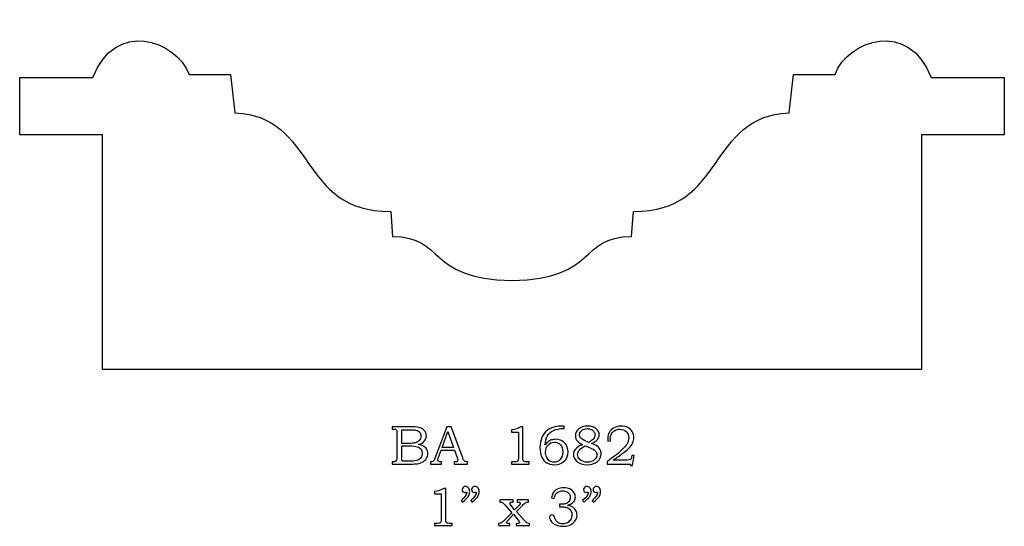
# Model space of a CAD drawing. Extents: x -1.27 to 1.73, y -2.05 to 2.18.
# Drawn here: x -1.27 to 1.73, y -2.05 to -0.5 of the extents above; entities that cross this region are included whole.
import ezdxf

# ---------------------------------------------------------------- set-up
doc = ezdxf.new("R2010")
doc.units = 0
doc.header["$MEASUREMENT"] = 0
doc.layers.add('LAYER_1', color=7, linetype='CONTINUOUS')

msp = doc.modelspace()

# ---------------------------------------------------------------- linework, layer by layer
at = {"layer": 'LAYER_1', "color": 250}
for points, knots in [([(1.4807, -1.5686), (1.4807, -1.5686), (1.4807, -0.8545), (1.4807, -0.8545), (1.4807, -0.8545), (1.4807, -0.8545), (1.7333, -0.8545), (1.7333, -0.8545), (1.7333, -0.8545), (1.7333, -0.8545), (1.7333, -0.68), (1.7333, -0.68), (1.7333, -0.68), (1.7333, -0.68), (1.51, -0.68), (1.51, -0.68), (1.51, -0.68), (1.4453, -0.504), (1.2559, -0.5643), (1.2175, -0.6705), (1.2175, -0.6705), (1.2175, -0.6705), (1.0911, -0.6705), (1.0911, -0.6705), (1.0911, -0.6705), (1.0911, -0.6705), (1.0773, -0.7879), (1.0773, -0.7879), (1.0773, -0.7879), (0.8293, -0.7958), (0.8858, -1.0896), (0.603, -1.0876), (0.603, -1.0876), (0.603, -1.0876), (0.5975, -1.1637), (0.5975, -1.1637), (0.5975, -1.1637), (0.4348, -1.165), (0.4978, -1.2911), (0.2333, -1.2979), (0.2333, -1.2979), (-0.0312, -1.2911), (0.0318, -1.165), (-0.1309, -1.1637), (-0.1309, -1.1637), (-0.1309, -1.1637), (-0.1363, -1.0876), (-0.1363, -1.0876), (-0.1363, -1.0876), (-0.4191, -1.0896), (-0.3627, -0.7958), (-0.6107, -0.7879), (-0.6107, -0.7879), (-0.6107, -0.7879), (-0.6245, -0.6705), (-0.6245, -0.6705), (-0.6245, -0.6705), (-0.6245, -0.6705), (-0.7508, -0.6705), (-0.7508, -0.6705), (-0.7508, -0.6705), (-0.7893, -0.5643), (-0.9787, -0.504), (-1.0434, -0.68), (-1.0434, -0.68), (-1.0434, -0.68), (-1.2667, -0.68), (-1.2667, -0.68), (-1.2667, -0.68), (-1.2667, -0.68), (-1.2667, -0.8545), (-1.2667, -0.8545), (-1.2667, -0.8545), (-1.2667, -0.8545), (-1.014, -0.8545), (-1.014, -0.8545), (-1.014, -0.8545), (-1.014, -0.8545), (-1.014, -1.5686), (-1.014, -1.5686), (-1.014, -1.5686), (-1.014, -1.5686), (1.4807, -1.5686), (1.4807, -1.5686)], [0, 0, 0, 0, 0.047619, 0.047619, 0.047619, 0.047619, 0.095238, 0.095238, 0.095238, 0.095238, 0.142857, 0.142857, 0.142857, 0.142857, 0.190476, 0.190476, 0.190476, 0.190476, 0.238095, 0.238095, 0.238095, 0.238095, 0.285714, 0.285714, 0.285714, 0.285714, 0.333333, 0.333333, 0.333333, 0.333333, 0.380952, 0.380952, 0.380952, 0.380952, 0.428571, 0.428571, 0.428571, 0.428571, 0.47619, 0.47619, 0.47619, 0.47619, 0.52381, 0.52381, 0.52381, 0.52381, 0.571429, 0.571429, 0.571429, 0.571429, 0.619048, 0.619048, 0.619048, 0.619048, 0.666667, 0.666667, 0.666667, 0.666667, 0.714286, 0.714286, 0.714286, 0.714286, 0.761905, 0.761905, 0.761905, 0.761905, 0.809524, 0.809524, 0.809524, 0.809524, 0.857143, 0.857143, 0.857143, 0.857143, 0.904762, 0.904762, 0.904762, 0.904762, 0.952381, 0.952381, 0.952381, 0.952381, 1, 1, 1, 1]), ([(-0.1321, -1.743), (-0.1321, -1.743), (-0.0782, -1.743), (-0.0782, -1.743), (-0.0782, -1.743), (-0.065, -1.743), (-0.056, -1.7436), (-0.0511, -1.7448), (-0.0511, -1.7448), (-0.0439, -1.7465), (-0.0382, -1.7497), (-0.0339, -1.7542), (-0.0339, -1.7542), (-0.0297, -1.7588), (-0.0276, -1.7643), (-0.0276, -1.7707), (-0.0276, -1.7707), (-0.0276, -1.7753), (-0.0287, -1.7794), (-0.031, -1.7831), (-0.031, -1.7831), (-0.0332, -1.7867), (-0.0364, -1.7899), (-0.0407, -1.7925), (-0.0407, -1.7925), (-0.0434, -1.7942), (-0.0471, -1.7956), (-0.0517, -1.7968), (-0.0517, -1.7968), (-0.0458, -1.7979), (-0.0413, -1.7992), (-0.0382, -1.8007), (-0.0382, -1.8007), (-0.0336, -1.803), (-0.0299, -1.8062), (-0.0272, -1.8105), (-0.0272, -1.8105), (-0.0244, -1.8147), (-0.0231, -1.8195), (-0.0231, -1.8248), (-0.0231, -1.8248), (-0.0231, -1.8299), (-0.0244, -1.8347), (-0.0271, -1.8391), (-0.0271, -1.8391), (-0.0297, -1.8435), (-0.0335, -1.8471), (-0.0383, -1.8499), (-0.0383, -1.8499), (-0.0432, -1.8527), (-0.0489, -1.8545), (-0.0553, -1.8554), (-0.0553, -1.8554), (-0.0618, -1.8561), (-0.0684, -1.8565), (-0.0752, -1.8565), (-0.0752, -1.8565), (-0.0752, -1.8565), (-0.1321, -1.8565), (-0.1321, -1.8565), (-0.1321, -1.8565), (-0.1321, -1.8565), (-0.1321, -1.8497), (-0.1321, -1.8497), (-0.1321, -1.8497), (-0.1321, -1.8497), (-0.1283, -1.8497), (-0.1283, -1.8497), (-0.1283, -1.8497), (-0.1246, -1.8497), (-0.1221, -1.8491), (-0.1207, -1.848), (-0.1207, -1.848), (-0.1188, -1.8464), (-0.1178, -1.8438), (-0.1178, -1.8402), (-0.1178, -1.8402), (-0.1178, -1.8402), (-0.1178, -1.7613), (-0.1178, -1.7613), (-0.1178, -1.7613), (-0.1178, -1.7576), (-0.1181, -1.7551), (-0.1187, -1.7537), (-0.1187, -1.7537), (-0.1193, -1.7524), (-0.1202, -1.7514), (-0.1214, -1.7508), (-0.1214, -1.7508), (-0.1226, -1.7502), (-0.1249, -1.7499), (-0.1283, -1.7499), (-0.1283, -1.7499), (-0.1283, -1.7499), (-0.1321, -1.7499), (-0.1321, -1.7499), (-0.1321, -1.7499), (-0.1321, -1.7499), (-0.1321, -1.743), (-0.1321, -1.743)], [0, 0, 0, 0, 0.04, 0.04, 0.04, 0.04, 0.08, 0.08, 0.08, 0.08, 0.12, 0.12, 0.12, 0.12, 0.16, 0.16, 0.16, 0.16, 0.2, 0.2, 0.2, 0.2, 0.24, 0.24, 0.24, 0.24, 0.28, 0.28, 0.28, 0.28, 0.32, 0.32, 0.32, 0.32, 0.36, 0.36, 0.36, 0.36, 0.4, 0.4, 0.4, 0.4, 0.44, 0.44, 0.44, 0.44, 0.48, 0.48, 0.48, 0.48, 0.52, 0.52, 0.52, 0.52, 0.56, 0.56, 0.56, 0.56, 0.6, 0.6, 0.6, 0.6, 0.64, 0.64, 0.64, 0.64, 0.68, 0.68, 0.68, 0.68, 0.72, 0.72, 0.72, 0.72, 0.76, 0.76, 0.76, 0.76, 0.8, 0.8, 0.8, 0.8, 0.84, 0.84, 0.84, 0.84, 0.88, 0.88, 0.88, 0.88, 0.92, 0.92, 0.92, 0.92, 0.96, 0.96, 0.96, 0.96, 1, 1, 1, 1]), ([(-0.1026, -1.752), (-0.1026, -1.752), (-0.1026, -1.7936), (-0.1026, -1.7936), (-0.1026, -1.7936), (-0.1026, -1.7936), (-0.0818, -1.7936), (-0.0818, -1.7936), (-0.0818, -1.7936), (-0.0721, -1.7936), (-0.0655, -1.7932), (-0.0619, -1.7922), (-0.0619, -1.7922), (-0.0563, -1.7908), (-0.0521, -1.7883), (-0.0491, -1.7847), (-0.0491, -1.7847), (-0.0461, -1.7812), (-0.0446, -1.7767), (-0.0446, -1.7712), (-0.0446, -1.7712), (-0.0446, -1.7665), (-0.046, -1.7626), (-0.0487, -1.7595), (-0.0487, -1.7595), (-0.0514, -1.7564), (-0.055, -1.7542), (-0.0595, -1.7531), (-0.0595, -1.7531), (-0.0624, -1.7524), (-0.0685, -1.752), (-0.0777, -1.752), (-0.0777, -1.752), (-0.0777, -1.752), (-0.1026, -1.752), (-0.1026, -1.752)], [0, 0, 0, 0, 0.111111, 0.111111, 0.111111, 0.111111, 0.222222, 0.222222, 0.222222, 0.222222, 0.333333, 0.333333, 0.333333, 0.333333, 0.444444, 0.444444, 0.444444, 0.444444, 0.555556, 0.555556, 0.555556, 0.555556, 0.666667, 0.666667, 0.666667, 0.666667, 0.777778, 0.777778, 0.777778, 0.777778, 0.888889, 0.888889, 0.888889, 0.888889, 1, 1, 1, 1]), ([(0.0345, -1.743), (0.0345, -1.743), (0.0479, -1.743), (0.0479, -1.743), (0.0479, -1.743), (0.0479, -1.743), (0.0832, -1.8379), (0.0832, -1.8379), (0.0832, -1.8379), (0.0849, -1.8427), (0.0867, -1.8458), (0.0884, -1.8474), (0.0884, -1.8474), (0.0902, -1.8489), (0.0926, -1.8497), (0.0956, -1.8497), (0.0956, -1.8497), (0.0956, -1.8497), (0.0973, -1.8497), (0.0973, -1.8497), (0.0973, -1.8497), (0.0973, -1.8497), (0.0973, -1.8565), (0.0973, -1.8565), (0.0973, -1.8565), (0.0973, -1.8565), (0.0569, -1.8565), (0.0569, -1.8565), (0.0569, -1.8565), (0.0569, -1.8565), (0.0569, -1.8497), (0.0569, -1.8497), (0.0569, -1.8497), (0.0582, -1.8496), (0.0595, -1.8495), (0.0607, -1.8495), (0.0607, -1.8495), (0.0633, -1.8495), (0.065, -1.8492), (0.0659, -1.8487), (0.0659, -1.8487), (0.0674, -1.8477), (0.0682, -1.8464), (0.0682, -1.8448), (0.0682, -1.8448), (0.0682, -1.8437), (0.0674, -1.8409), (0.0659, -1.8364), (0.0659, -1.8364), (0.0659, -1.8364), (0.0584, -1.8144), (0.0584, -1.8144), (0.0584, -1.8144), (0.0584, -1.8144), (0.0173, -1.8144), (0.0173, -1.8144), (0.0173, -1.8144), (0.0173, -1.8144), (0.0085, -1.839), (0.0085, -1.839), (0.0085, -1.839), (0.0076, -1.8416), (0.0071, -1.8433), (0.0071, -1.8443), (0.0071, -1.8443), (0.0071, -1.8454), (0.0074, -1.8464), (0.0079, -1.8472), (0.0079, -1.8472), (0.0085, -1.848), (0.0093, -1.8486), (0.0103, -1.849), (0.0103, -1.849), (0.0113, -1.8494), (0.0128, -1.8496), (0.015, -1.8496), (0.015, -1.8496), (0.0164, -1.8496), (0.0176, -1.8496), (0.0186, -1.8497), (0.0186, -1.8497), (0.0186, -1.8497), (0.0186, -1.8565), (0.0186, -1.8565), (0.0186, -1.8565), (0.0186, -1.8565), (-0.0154, -1.8565), (-0.0154, -1.8565), (-0.0154, -1.8565), (-0.0154, -1.8565), (-0.0154, -1.8497), (-0.0154, -1.8497), (-0.0154, -1.8497), (-0.0122, -1.8497), (-0.0099, -1.8494), (-0.0086, -1.8487), (-0.0086, -1.8487), (-0.0072, -1.8481), (-0.006, -1.8471), (-0.0049, -1.8457), (-0.0049, -1.8457), (-0.0039, -1.8444), (-0.0026, -1.8414), (-0.0009, -1.837), (-0.0009, -1.837), (-0.0009, -1.837), (0.0345, -1.743), (0.0345, -1.743)], [0, 0, 0, 0, 0.037037, 0.037037, 0.037037, 0.037037, 0.074074, 0.074074, 0.074074, 0.074074, 0.111111, 0.111111, 0.111111, 0.111111, 0.148148, 0.148148, 0.148148, 0.148148, 0.185185, 0.185185, 0.185185, 0.185185, 0.222222, 0.222222, 0.222222, 0.222222, 0.259259, 0.259259, 0.259259, 0.259259, 0.296296, 0.296296, 0.296296, 0.296296, 0.333333, 0.333333, 0.333333, 0.333333, 0.37037, 0.37037, 0.37037, 0.37037, 0.407407, 0.407407, 0.407407, 0.407407, 0.444444, 0.444444, 0.444444, 0.444444, 0.481481, 0.481481, 0.481481, 0.481481, 0.518519, 0.518519, 0.518519, 0.518519, 0.555556, 0.555556, 0.555556, 0.555556, 0.592593, 0.592593, 0.592593, 0.592593, 0.62963, 0.62963, 0.62963, 0.62963, 0.666667, 0.666667, 0.666667, 0.666667, 0.703704, 0.703704, 0.703704, 0.703704, 0.740741, 0.740741, 0.740741, 0.740741, 0.777778, 0.777778, 0.777778, 0.777778, 0.814815, 0.814815, 0.814815, 0.814815, 0.851852, 0.851852, 0.851852, 0.851852, 0.888889, 0.888889, 0.888889, 0.888889, 0.925926, 0.925926, 0.925926, 0.925926, 0.962963, 0.962963, 0.962963, 0.962963, 1, 1, 1, 1]), ([(0.0203, -1.8065), (0.0203, -1.8065), (0.0554, -1.8065), (0.0554, -1.8065), (0.0554, -1.8065), (0.0554, -1.8065), (0.0378, -1.7576), (0.0378, -1.7576), (0.0378, -1.7576), (0.0378, -1.7576), (0.0203, -1.8065), (0.0203, -1.8065)], [0, 0, 0, 0, 0.333333, 0.333333, 0.333333, 0.333333, 0.666667, 0.666667, 0.666667, 0.666667, 1, 1, 1, 1]), ([(0.2604, -1.743), (0.2604, -1.743), (0.2664, -1.743), (0.2664, -1.743), (0.2664, -1.743), (0.2664, -1.743), (0.2664, -1.8372), (0.2664, -1.8372), (0.2664, -1.8372), (0.2664, -1.8417), (0.2668, -1.8445), (0.2673, -1.8458), (0.2673, -1.8458), (0.2679, -1.8471), (0.2688, -1.848), (0.2701, -1.8487), (0.2701, -1.8487), (0.2714, -1.8494), (0.274, -1.8497), (0.2779, -1.8497), (0.2779, -1.8497), (0.2779, -1.8497), (0.2858, -1.8497), (0.2858, -1.8497), (0.2858, -1.8497), (0.2858, -1.8497), (0.2858, -1.8565), (0.2858, -1.8565), (0.2858, -1.8565), (0.2858, -1.8565), (0.2322, -1.8565), (0.2322, -1.8565), (0.2322, -1.8565), (0.2322, -1.8565), (0.2322, -1.8497), (0.2322, -1.8497), (0.2322, -1.8497), (0.2322, -1.8497), (0.2411, -1.8497), (0.2411, -1.8497), (0.2411, -1.8497), (0.2449, -1.8497), (0.2475, -1.8494), (0.2488, -1.8487), (0.2488, -1.8487), (0.25, -1.848), (0.251, -1.8469), (0.2517, -1.8454), (0.2517, -1.8454), (0.2524, -1.8439), (0.2528, -1.8412), (0.2528, -1.8372), (0.2528, -1.8372), (0.2528, -1.8372), (0.2528, -1.7598), (0.2528, -1.7598), (0.2528, -1.7598), (0.2528, -1.7598), (0.2322, -1.7598), (0.2322, -1.7598), (0.2322, -1.7598), (0.2322, -1.7598), (0.2322, -1.7528), (0.2322, -1.7528), (0.2322, -1.7528), (0.2434, -1.7512), (0.2528, -1.7479), (0.2604, -1.743)], [0, 0, 0, 0, 0.058824, 0.058824, 0.058824, 0.058824, 0.117647, 0.117647, 0.117647, 0.117647, 0.176471, 0.176471, 0.176471, 0.176471, 0.235294, 0.235294, 0.235294, 0.235294, 0.294118, 0.294118, 0.294118, 0.294118, 0.352941, 0.352941, 0.352941, 0.352941, 0.411765, 0.411765, 0.411765, 0.411765, 0.470588, 0.470588, 0.470588, 0.470588, 0.529412, 0.529412, 0.529412, 0.529412, 0.588235, 0.588235, 0.588235, 0.588235, 0.647059, 0.647059, 0.647059, 0.647059, 0.705882, 0.705882, 0.705882, 0.705882, 0.764706, 0.764706, 0.764706, 0.764706, 0.823529, 0.823529, 0.823529, 0.823529, 0.882353, 0.882353, 0.882353, 0.882353, 0.941176, 0.941176, 0.941176, 0.941176, 1, 1, 1, 1]), ([(0.392, -1.7409), (0.392, -1.7409), (0.392, -1.7483), (0.392, -1.7483), (0.392, -1.7483), (0.3786, -1.7484), (0.3678, -1.7504), (0.3595, -1.7541), (0.3595, -1.7541), (0.3513, -1.7579), (0.3452, -1.7635), (0.3413, -1.7709), (0.3413, -1.7709), (0.3373, -1.7784), (0.3351, -1.7876), (0.3347, -1.7985), (0.3347, -1.7985), (0.3374, -1.7943), (0.3403, -1.791), (0.3432, -1.7886), (0.3432, -1.7886), (0.3461, -1.7862), (0.3494, -1.7844), (0.3533, -1.7832), (0.3533, -1.7832), (0.3572, -1.7819), (0.3615, -1.7812), (0.3661, -1.7812), (0.3661, -1.7812), (0.3734, -1.7812), (0.38, -1.7829), (0.3858, -1.7861), (0.3858, -1.7861), (0.3915, -1.7894), (0.396, -1.7938), (0.3992, -1.7994), (0.3992, -1.7994), (0.4024, -1.8049), (0.404, -1.8115), (0.404, -1.819), (0.404, -1.819), (0.404, -1.831), (0.4004, -1.8404), (0.3932, -1.8472), (0.3932, -1.8472), (0.3852, -1.8547), (0.3749, -1.8585), (0.3622, -1.8585), (0.3622, -1.8585), (0.353, -1.8585), (0.3453, -1.8566), (0.339, -1.8528), (0.339, -1.8528), (0.3327, -1.849), (0.3277, -1.8432), (0.3239, -1.8354), (0.3239, -1.8354), (0.3203, -1.8275), (0.3184, -1.8179), (0.3184, -1.8064), (0.3184, -1.8064), (0.3184, -1.7948), (0.3204, -1.7846), (0.3243, -1.7756), (0.3243, -1.7756), (0.3282, -1.7667), (0.3337, -1.7595), (0.3406, -1.7541), (0.3406, -1.7541), (0.3476, -1.7486), (0.3552, -1.7451), (0.3634, -1.7434), (0.3634, -1.7434), (0.3717, -1.7417), (0.3791, -1.7409), (0.3857, -1.7409), (0.3857, -1.7409), (0.3857, -1.7409), (0.392, -1.7409), (0.392, -1.7409)], [0, 0, 0, 0, 0.05, 0.05, 0.05, 0.05, 0.1, 0.1, 0.1, 0.1, 0.15, 0.15, 0.15, 0.15, 0.2, 0.2, 0.2, 0.2, 0.25, 0.25, 0.25, 0.25, 0.3, 0.3, 0.3, 0.3, 0.35, 0.35, 0.35, 0.35, 0.4, 0.4, 0.4, 0.4, 0.45, 0.45, 0.45, 0.45, 0.5, 0.5, 0.5, 0.5, 0.55, 0.55, 0.55, 0.55, 0.6, 0.6, 0.6, 0.6, 0.65, 0.65, 0.65, 0.65, 0.7, 0.7, 0.7, 0.7, 0.75, 0.75, 0.75, 0.75, 0.8, 0.8, 0.8, 0.8, 0.85, 0.85, 0.85, 0.85, 0.9, 0.9, 0.9, 0.9, 0.95, 0.95, 0.95, 0.95, 1, 1, 1, 1]), ([(0.4755, -1.7935), (0.4819, -1.796), (0.4868, -1.7983), (0.4902, -1.8004), (0.4902, -1.8004), (0.4951, -1.8036), (0.4988, -1.8073), (0.5013, -1.8115), (0.5013, -1.8115), (0.5038, -1.8158), (0.5051, -1.8204), (0.5051, -1.8254), (0.5051, -1.8254), (0.5051, -1.8344), (0.5012, -1.8421), (0.4935, -1.8487), (0.4935, -1.8487), (0.4858, -1.8552), (0.4754, -1.8585), (0.4624, -1.8585), (0.4624, -1.8585), (0.4485, -1.8585), (0.4377, -1.8548), (0.4298, -1.8474), (0.4298, -1.8474), (0.4236, -1.8415), (0.4204, -1.8348), (0.4204, -1.8273), (0.4204, -1.8273), (0.4204, -1.8213), (0.4226, -1.8159), (0.4268, -1.8111), (0.4268, -1.8111), (0.4319, -1.8054), (0.4392, -1.801), (0.4486, -1.7978), (0.4486, -1.7978), (0.4412, -1.7943), (0.4359, -1.7908), (0.4326, -1.7872), (0.4326, -1.7872), (0.4285, -1.7825), (0.4264, -1.7768), (0.4264, -1.7702), (0.4264, -1.7702), (0.4264, -1.762), (0.4295, -1.7554), (0.4357, -1.7503), (0.4357, -1.7503), (0.4433, -1.7441), (0.4528, -1.741), (0.4641, -1.741), (0.4641, -1.741), (0.4746, -1.741), (0.483, -1.7437), (0.4894, -1.749), (0.4894, -1.749), (0.4958, -1.7544), (0.4991, -1.7605), (0.4991, -1.7674), (0.4991, -1.7674), (0.4991, -1.7708), (0.4983, -1.7741), (0.4967, -1.7772), (0.4967, -1.7772), (0.4951, -1.7803), (0.4926, -1.7832), (0.4893, -1.7859), (0.4893, -1.7859), (0.486, -1.7886), (0.4814, -1.7911), (0.4755, -1.7935)], [0, 0, 0, 0, 0.055556, 0.055556, 0.055556, 0.055556, 0.111111, 0.111111, 0.111111, 0.111111, 0.166667, 0.166667, 0.166667, 0.166667, 0.222222, 0.222222, 0.222222, 0.222222, 0.277778, 0.277778, 0.277778, 0.277778, 0.333333, 0.333333, 0.333333, 0.333333, 0.388889, 0.388889, 0.388889, 0.388889, 0.444444, 0.444444, 0.444444, 0.444444, 0.5, 0.5, 0.5, 0.5, 0.555556, 0.555556, 0.555556, 0.555556, 0.611111, 0.611111, 0.611111, 0.611111, 0.666667, 0.666667, 0.666667, 0.666667, 0.722222, 0.722222, 0.722222, 0.722222, 0.777778, 0.777778, 0.777778, 0.777778, 0.833333, 0.833333, 0.833333, 0.833333, 0.888889, 0.888889, 0.888889, 0.888889, 0.944444, 0.944444, 0.944444, 0.944444, 1, 1, 1, 1]), ([(0.4681, -1.7905), (0.4743, -1.7859), (0.4783, -1.7826), (0.4802, -1.7807), (0.4802, -1.7807), (0.482, -1.7789), (0.4834, -1.7768), (0.4844, -1.7744), (0.4844, -1.7744), (0.4854, -1.7721), (0.4859, -1.7698), (0.4859, -1.7676), (0.4859, -1.7676), (0.4859, -1.7644), (0.485, -1.7613), (0.4831, -1.7584), (0.4831, -1.7584), (0.4812, -1.7555), (0.4784, -1.7532), (0.4748, -1.7514), (0.4748, -1.7514), (0.4711, -1.7496), (0.467, -1.7487), (0.4624, -1.7487), (0.4624, -1.7487), (0.4557, -1.7487), (0.4501, -1.7505), (0.4457, -1.7543), (0.4457, -1.7543), (0.4412, -1.758), (0.439, -1.7623), (0.439, -1.7672), (0.439, -1.7672), (0.439, -1.7711), (0.4404, -1.7746), (0.4431, -1.7777), (0.4431, -1.7777), (0.4459, -1.7807), (0.4511, -1.7838), (0.4586, -1.7868), (0.4586, -1.7868), (0.4586, -1.7868), (0.4681, -1.7905), (0.4681, -1.7905)], [0, 0, 0, 0, 0.090909, 0.090909, 0.090909, 0.090909, 0.181818, 0.181818, 0.181818, 0.181818, 0.272727, 0.272727, 0.272727, 0.272727, 0.363636, 0.363636, 0.363636, 0.363636, 0.454545, 0.454545, 0.454545, 0.454545, 0.545455, 0.545455, 0.545455, 0.545455, 0.636364, 0.636364, 0.636364, 0.636364, 0.727273, 0.727273, 0.727273, 0.727273, 0.818182, 0.818182, 0.818182, 0.818182, 0.909091, 0.909091, 0.909091, 0.909091, 1, 1, 1, 1]), ([(0.5333, -1.7858), (0.5333, -1.7858), (0.5254, -1.7868), (0.5254, -1.7868), (0.5254, -1.7868), (0.525, -1.7829), (0.5248, -1.7798), (0.5248, -1.7773), (0.5248, -1.7773), (0.5248, -1.7709), (0.5265, -1.7649), (0.53, -1.7592), (0.53, -1.7592), (0.5335, -1.7535), (0.5383, -1.749), (0.5445, -1.7459), (0.5445, -1.7459), (0.5507, -1.7426), (0.5579, -1.741), (0.5659, -1.741), (0.5659, -1.741), (0.5736, -1.741), (0.5804, -1.7425), (0.5863, -1.7455), (0.5863, -1.7455), (0.5922, -1.7486), (0.5966, -1.7527), (0.5998, -1.7579), (0.5998, -1.7579), (0.6029, -1.7632), (0.6044, -1.7691), (0.6044, -1.7759), (0.6044, -1.7759), (0.6044, -1.7816), (0.6034, -1.7869), (0.6014, -1.7917), (0.6014, -1.7917), (0.5994, -1.7965), (0.5961, -1.8015), (0.5916, -1.8064), (0.5916, -1.8064), (0.5882, -1.8101), (0.5814, -1.8157), (0.5712, -1.8233), (0.5712, -1.8233), (0.5583, -1.833), (0.5484, -1.84), (0.5415, -1.8443), (0.5415, -1.8443), (0.5415, -1.8443), (0.5838, -1.8443), (0.5838, -1.8443), (0.5838, -1.8443), (0.5888, -1.8443), (0.592, -1.8439), (0.5936, -1.8429), (0.5936, -1.8429), (0.5957, -1.8417), (0.5971, -1.839), (0.5979, -1.8346), (0.5979, -1.8346), (0.5979, -1.8346), (0.5986, -1.83), (0.5986, -1.83), (0.5986, -1.83), (0.5986, -1.83), (0.6055, -1.83), (0.6055, -1.83), (0.6055, -1.83), (0.6055, -1.83), (0.6, -1.8606), (0.6, -1.8606), (0.6, -1.8606), (0.6, -1.8606), (0.5948, -1.8606), (0.5948, -1.8606), (0.5948, -1.8606), (0.5948, -1.8606), (0.5939, -1.8565), (0.5939, -1.8565), (0.5939, -1.8565), (0.5939, -1.8565), (0.5228, -1.8565), (0.5228, -1.8565), (0.5228, -1.8565), (0.5228, -1.8565), (0.5228, -1.8497), (0.5228, -1.8497), (0.5228, -1.8497), (0.5228, -1.8497), (0.5358, -1.8398), (0.5358, -1.8398), (0.5358, -1.8398), (0.5456, -1.8325), (0.5529, -1.8269), (0.5575, -1.823), (0.5575, -1.823), (0.5662, -1.8156), (0.5728, -1.8093), (0.5772, -1.8041), (0.5772, -1.8041), (0.5816, -1.7988), (0.5847, -1.7941), (0.5863, -1.7899), (0.5863, -1.7899), (0.588, -1.7857), (0.5888, -1.7813), (0.5888, -1.7767), (0.5888, -1.7767), (0.5888, -1.769), (0.5864, -1.7628), (0.5815, -1.7579), (0.5815, -1.7579), (0.5766, -1.753), (0.5702, -1.7506), (0.5623, -1.7506), (0.5623, -1.7506), (0.5567, -1.7506), (0.5516, -1.7518), (0.5472, -1.7542), (0.5472, -1.7542), (0.5428, -1.7567), (0.5393, -1.7601), (0.5368, -1.7645), (0.5368, -1.7645), (0.5342, -1.7689), (0.5329, -1.7736), (0.5329, -1.7787), (0.5329, -1.7787), (0.5329, -1.7806), (0.5331, -1.783), (0.5333, -1.7858)], [0, 0, 0, 0, 0.030303, 0.030303, 0.030303, 0.030303, 0.060606, 0.060606, 0.060606, 0.060606, 0.090909, 0.090909, 0.090909, 0.090909, 0.121212, 0.121212, 0.121212, 0.121212, 0.151515, 0.151515, 0.151515, 0.151515, 0.181818, 0.181818, 0.181818, 0.181818, 0.212121, 0.212121, 0.212121, 0.212121, 0.242424, 0.242424, 0.242424, 0.242424, 0.272727, 0.272727, 0.272727, 0.272727, 0.30303, 0.30303, 0.30303, 0.30303, 0.333333, 0.333333, 0.333333, 0.333333, 0.363636, 0.363636, 0.363636, 0.363636, 0.393939, 0.393939, 0.393939, 0.393939, 0.424242, 0.424242, 0.424242, 0.424242, 0.454545, 0.454545, 0.454545, 0.454545, 0.484848, 0.484848, 0.484848, 0.484848, 0.515152, 0.515152, 0.515152, 0.515152, 0.545455, 0.545455, 0.545455, 0.545455, 0.575758, 0.575758, 0.575758, 0.575758, 0.606061, 0.606061, 0.606061, 0.606061, 0.636364, 0.636364, 0.636364, 0.636364, 0.666667, 0.666667, 0.666667, 0.666667, 0.69697, 0.69697, 0.69697, 0.69697, 0.727273, 0.727273, 0.727273, 0.727273, 0.757576, 0.757576, 0.757576, 0.757576, 0.787879, 0.787879, 0.787879, 0.787879, 0.818182, 0.818182, 0.818182, 0.818182, 0.848485, 0.848485, 0.848485, 0.848485, 0.878788, 0.878788, 0.878788, 0.878788, 0.909091, 0.909091, 0.909091, 0.909091, 0.939394, 0.939394, 0.939394, 0.939394, 0.969697, 0.969697, 0.969697, 0.969697, 1, 1, 1, 1]), ([(0.3623, -1.7899), (0.3545, -1.7899), (0.3481, -1.7928), (0.3431, -1.7987), (0.3431, -1.7987), (0.3381, -1.8047), (0.3356, -1.8118), (0.3356, -1.82), (0.3356, -1.82), (0.3356, -1.8259), (0.3368, -1.8313), (0.3392, -1.8363), (0.3392, -1.8363), (0.3417, -1.8413), (0.3448, -1.8449), (0.3487, -1.8474), (0.3487, -1.8474), (0.3525, -1.8498), (0.3569, -1.851), (0.3617, -1.851), (0.3617, -1.851), (0.3692, -1.851), (0.3754, -1.8482), (0.3804, -1.8425), (0.3804, -1.8425), (0.3853, -1.8368), (0.3878, -1.8292), (0.3878, -1.8197), (0.3878, -1.8197), (0.3878, -1.8105), (0.3854, -1.8033), (0.3806, -1.7979), (0.3806, -1.7979), (0.3757, -1.7925), (0.3696, -1.7899), (0.3623, -1.7899)], [0, 0, 0, 0, 0.111111, 0.111111, 0.111111, 0.111111, 0.222222, 0.222222, 0.222222, 0.222222, 0.333333, 0.333333, 0.333333, 0.333333, 0.444444, 0.444444, 0.444444, 0.444444, 0.555556, 0.555556, 0.555556, 0.555556, 0.666667, 0.666667, 0.666667, 0.666667, 0.777778, 0.777778, 0.777778, 0.777778, 0.888889, 0.888889, 0.888889, 0.888889, 1, 1, 1, 1]), ([(-0.1026, -1.8014), (-0.1026, -1.8014), (-0.1026, -1.8387), (-0.1026, -1.8387), (-0.1026, -1.8387), (-0.1026, -1.8424), (-0.1024, -1.8447), (-0.1021, -1.8454), (-0.1021, -1.8454), (-0.1017, -1.8464), (-0.1008, -1.847), (-0.0995, -1.8474), (-0.0995, -1.8474), (-0.0986, -1.8477), (-0.096, -1.8478), (-0.0917, -1.8478), (-0.0917, -1.8478), (-0.0917, -1.8478), (-0.0806, -1.8478), (-0.0806, -1.8478), (-0.0806, -1.8478), (-0.0697, -1.8478), (-0.0618, -1.8472), (-0.0571, -1.846), (-0.0571, -1.846), (-0.0524, -1.8448), (-0.0484, -1.8422), (-0.0451, -1.8382), (-0.0451, -1.8382), (-0.0418, -1.8343), (-0.0402, -1.8296), (-0.0402, -1.824), (-0.0402, -1.824), (-0.0402, -1.8194), (-0.0415, -1.8152), (-0.0442, -1.8116), (-0.0442, -1.8116), (-0.0469, -1.808), (-0.0506, -1.8054), (-0.0554, -1.8038), (-0.0554, -1.8038), (-0.0601, -1.8022), (-0.0685, -1.8014), (-0.0806, -1.8014), (-0.0806, -1.8014), (-0.0806, -1.8014), (-0.1026, -1.8014), (-0.1026, -1.8014)], [0, 0, 0, 0, 0.083333, 0.083333, 0.083333, 0.083333, 0.166667, 0.166667, 0.166667, 0.166667, 0.25, 0.25, 0.25, 0.25, 0.333333, 0.333333, 0.333333, 0.333333, 0.416667, 0.416667, 0.416667, 0.416667, 0.5, 0.5, 0.5, 0.5, 0.583333, 0.583333, 0.583333, 0.583333, 0.666667, 0.666667, 0.666667, 0.666667, 0.75, 0.75, 0.75, 0.75, 0.833333, 0.833333, 0.833333, 0.833333, 0.916667, 0.916667, 0.916667, 0.916667, 1, 1, 1, 1]), ([(0.4567, -1.8009), (0.449, -1.8043), (0.4429, -1.8087), (0.4385, -1.814), (0.4385, -1.814), (0.435, -1.8183), (0.4333, -1.8227), (0.4333, -1.8272), (0.4333, -1.8272), (0.4333, -1.8334), (0.436, -1.8389), (0.4415, -1.8437), (0.4415, -1.8437), (0.447, -1.8485), (0.4541, -1.8509), (0.4628, -1.8509), (0.4628, -1.8509), (0.4716, -1.8509), (0.479, -1.8482), (0.4849, -1.8427), (0.4849, -1.8427), (0.4897, -1.8382), (0.4921, -1.8335), (0.4921, -1.8284), (0.4921, -1.8284), (0.4921, -1.8244), (0.4906, -1.8205), (0.4874, -1.8169), (0.4874, -1.8169), (0.4842, -1.8132), (0.4783, -1.8096), (0.4697, -1.8062), (0.4697, -1.8062), (0.4697, -1.8062), (0.4567, -1.8009), (0.4567, -1.8009)], [0, 0, 0, 0, 0.111111, 0.111111, 0.111111, 0.111111, 0.222222, 0.222222, 0.222222, 0.222222, 0.333333, 0.333333, 0.333333, 0.333333, 0.444444, 0.444444, 0.444444, 0.444444, 0.555556, 0.555556, 0.555556, 0.555556, 0.666667, 0.666667, 0.666667, 0.666667, 0.777778, 0.777778, 0.777778, 0.777778, 0.888889, 0.888889, 0.888889, 0.888889, 1, 1, 1, 1]), ([(0.0255, -1.9305), (0.0255, -1.9305), (0.0316, -1.9305), (0.0316, -1.9305), (0.0316, -1.9305), (0.0316, -1.9305), (0.0316, -2.0247), (0.0316, -2.0247), (0.0316, -2.0247), (0.0316, -2.0292), (0.0319, -2.032), (0.0324, -2.0333), (0.0324, -2.0333), (0.033, -2.0346), (0.0339, -2.0355), (0.0352, -2.0362), (0.0352, -2.0362), (0.0365, -2.0369), (0.0391, -2.0372), (0.043, -2.0372), (0.043, -2.0372), (0.043, -2.0372), (0.051, -2.0372), (0.051, -2.0372), (0.051, -2.0372), (0.051, -2.0372), (0.051, -2.044), (0.051, -2.044), (0.051, -2.044), (0.051, -2.044), (-0.0027, -2.044), (-0.0027, -2.044), (-0.0027, -2.044), (-0.0027, -2.044), (-0.0027, -2.0372), (-0.0027, -2.0372), (-0.0027, -2.0372), (-0.0027, -2.0372), (0.0062, -2.0372), (0.0062, -2.0372), (0.0062, -2.0372), (0.01, -2.0372), (0.0126, -2.0369), (0.0139, -2.0362), (0.0139, -2.0362), (0.0152, -2.0355), (0.0162, -2.0344), (0.0169, -2.0329), (0.0169, -2.0329), (0.0175, -2.0314), (0.0179, -2.0287), (0.0179, -2.0247), (0.0179, -2.0247), (0.0179, -2.0247), (0.0179, -1.9473), (0.0179, -1.9473), (0.0179, -1.9473), (0.0179, -1.9473), (-0.0027, -1.9473), (-0.0027, -1.9473), (-0.0027, -1.9473), (-0.0027, -1.9473), (-0.0027, -1.9403), (-0.0027, -1.9403), (-0.0027, -1.9403), (0.0085, -1.9387), (0.0179, -1.9354), (0.0255, -1.9305)], [0, 0, 0, 0, 0.058824, 0.058824, 0.058824, 0.058824, 0.117647, 0.117647, 0.117647, 0.117647, 0.176471, 0.176471, 0.176471, 0.176471, 0.235294, 0.235294, 0.235294, 0.235294, 0.294118, 0.294118, 0.294118, 0.294118, 0.352941, 0.352941, 0.352941, 0.352941, 0.411765, 0.411765, 0.411765, 0.411765, 0.470588, 0.470588, 0.470588, 0.470588, 0.529412, 0.529412, 0.529412, 0.529412, 0.588235, 0.588235, 0.588235, 0.588235, 0.647059, 0.647059, 0.647059, 0.647059, 0.705882, 0.705882, 0.705882, 0.705882, 0.764706, 0.764706, 0.764706, 0.764706, 0.823529, 0.823529, 0.823529, 0.823529, 0.882353, 0.882353, 0.882353, 0.882353, 0.941176, 0.941176, 0.941176, 0.941176, 1, 1, 1, 1]), ([(0.0829, -1.9726), (0.0829, -1.9726), (0.0785, -1.9672), (0.0785, -1.9672), (0.0785, -1.9672), (0.0897, -1.9581), (0.0952, -1.9506), (0.0952, -1.9445), (0.0952, -1.9445), (0.0952, -1.9438), (0.0952, -1.9429), (0.0951, -1.9419), (0.0951, -1.9419), (0.0942, -1.9423), (0.0932, -1.9426), (0.0924, -1.9428), (0.0924, -1.9428), (0.0915, -1.943), (0.0907, -1.9431), (0.0899, -1.9431), (0.0899, -1.9431), (0.0873, -1.9431), (0.0852, -1.9423), (0.0837, -1.9406), (0.0837, -1.9406), (0.0821, -1.9389), (0.0813, -1.9368), (0.0813, -1.9342), (0.0813, -1.9342), (0.0813, -1.9316), (0.0823, -1.9294), (0.0842, -1.9275), (0.0842, -1.9275), (0.0861, -1.9256), (0.0884, -1.9246), (0.091, -1.9246), (0.091, -1.9246), (0.0947, -1.9246), (0.0979, -1.9261), (0.1005, -1.9291), (0.1005, -1.9291), (0.1031, -1.932), (0.1044, -1.9358), (0.1044, -1.9405), (0.1044, -1.9405), (0.1044, -1.9435), (0.1038, -1.9467), (0.1025, -1.9501), (0.1025, -1.9501), (0.1013, -1.9534), (0.0995, -1.9565), (0.0971, -1.9594), (0.0971, -1.9594), (0.0947, -1.9622), (0.09, -1.9666), (0.0829, -1.9726)], [0, 0, 0, 0, 0.071429, 0.071429, 0.071429, 0.071429, 0.142857, 0.142857, 0.142857, 0.142857, 0.214286, 0.214286, 0.214286, 0.214286, 0.285714, 0.285714, 0.285714, 0.285714, 0.357143, 0.357143, 0.357143, 0.357143, 0.428571, 0.428571, 0.428571, 0.428571, 0.5, 0.5, 0.5, 0.5, 0.571429, 0.571429, 0.571429, 0.571429, 0.642857, 0.642857, 0.642857, 0.642857, 0.714286, 0.714286, 0.714286, 0.714286, 0.785714, 0.785714, 0.785714, 0.785714, 0.857143, 0.857143, 0.857143, 0.857143, 0.928571, 0.928571, 0.928571, 0.928571, 1, 1, 1, 1]), ([(0.112, -1.9726), (0.112, -1.9726), (0.1076, -1.9672), (0.1076, -1.9672), (0.1076, -1.9672), (0.1187, -1.9581), (0.1243, -1.9506), (0.1243, -1.9445), (0.1243, -1.9445), (0.1243, -1.9438), (0.1242, -1.9429), (0.1241, -1.9419), (0.1241, -1.9419), (0.1232, -1.9423), (0.1223, -1.9426), (0.1214, -1.9428), (0.1214, -1.9428), (0.1206, -1.943), (0.1197, -1.9431), (0.1189, -1.9431), (0.1189, -1.9431), (0.1164, -1.9431), (0.1143, -1.9423), (0.1127, -1.9406), (0.1127, -1.9406), (0.1112, -1.9389), (0.1104, -1.9368), (0.1104, -1.9342), (0.1104, -1.9342), (0.1104, -1.9316), (0.1113, -1.9294), (0.1132, -1.9275), (0.1132, -1.9275), (0.1151, -1.9256), (0.1174, -1.9246), (0.12, -1.9246), (0.12, -1.9246), (0.1237, -1.9246), (0.1269, -1.9261), (0.1295, -1.9291), (0.1295, -1.9291), (0.1322, -1.932), (0.1335, -1.9358), (0.1335, -1.9405), (0.1335, -1.9405), (0.1335, -1.9435), (0.1329, -1.9467), (0.1316, -1.9501), (0.1316, -1.9501), (0.1304, -1.9534), (0.1285, -1.9565), (0.1262, -1.9594), (0.1262, -1.9594), (0.1238, -1.9622), (0.119, -1.9666), (0.112, -1.9726)], [0, 0, 0, 0, 0.071429, 0.071429, 0.071429, 0.071429, 0.142857, 0.142857, 0.142857, 0.142857, 0.214286, 0.214286, 0.214286, 0.214286, 0.285714, 0.285714, 0.285714, 0.285714, 0.357143, 0.357143, 0.357143, 0.357143, 0.428571, 0.428571, 0.428571, 0.428571, 0.5, 0.5, 0.5, 0.5, 0.571429, 0.571429, 0.571429, 0.571429, 0.642857, 0.642857, 0.642857, 0.642857, 0.714286, 0.714286, 0.714286, 0.714286, 0.785714, 0.785714, 0.785714, 0.785714, 0.857143, 0.857143, 0.857143, 0.857143, 0.928571, 0.928571, 0.928571, 0.928571, 1, 1, 1, 1]), ([(0.3615, -1.9609), (0.3615, -1.9609), (0.3537, -1.9596), (0.3537, -1.9596), (0.3537, -1.9596), (0.3544, -1.9538), (0.3559, -1.9489), (0.3582, -1.945), (0.3582, -1.945), (0.3613, -1.9399), (0.3657, -1.9358), (0.3713, -1.9329), (0.3713, -1.9329), (0.377, -1.93), (0.3835, -1.9285), (0.3908, -1.9285), (0.3908, -1.9285), (0.398, -1.9285), (0.4044, -1.9298), (0.4098, -1.9324), (0.4098, -1.9324), (0.4153, -1.935), (0.4194, -1.9384), (0.4222, -1.9427), (0.4222, -1.9427), (0.425, -1.9469), (0.4264, -1.9515), (0.4264, -1.9565), (0.4264, -1.9565), (0.4264, -1.9608), (0.4254, -1.9647), (0.4233, -1.9681), (0.4233, -1.9681), (0.4211, -1.9715), (0.418, -1.9746), (0.4138, -1.9773), (0.4138, -1.9773), (0.4109, -1.9792), (0.4071, -1.9809), (0.4024, -1.9822), (0.4024, -1.9822), (0.4074, -1.983), (0.4115, -1.9841), (0.4147, -1.9857), (0.4147, -1.9857), (0.4199, -1.9884), (0.424, -1.9921), (0.427, -1.9967), (0.427, -1.9967), (0.43, -2.0014), (0.4315, -2.0065), (0.4315, -2.0121), (0.4315, -2.0121), (0.4315, -2.0211), (0.4275, -2.029), (0.4197, -2.0358), (0.4197, -2.0358), (0.4118, -2.0426), (0.4016, -2.046), (0.3892, -2.046), (0.3892, -2.046), (0.3769, -2.046), (0.3665, -2.0427), (0.3581, -2.0361), (0.3581, -2.0361), (0.351, -2.0305), (0.3475, -2.0249), (0.3475, -2.0193), (0.3475, -2.0193), (0.3475, -2.017), (0.3482, -2.0152), (0.3497, -2.0137), (0.3497, -2.0137), (0.3511, -2.0122), (0.3529, -2.0115), (0.3551, -2.0115), (0.3551, -2.0115), (0.3574, -2.0115), (0.3595, -2.0124), (0.3612, -2.0142), (0.3612, -2.0142), (0.3621, -2.0153), (0.3632, -2.0177), (0.3643, -2.0216), (0.3643, -2.0216), (0.366, -2.0271), (0.3689, -2.0313), (0.3729, -2.0342), (0.3729, -2.0342), (0.3769, -2.037), (0.3819, -2.0385), (0.3879, -2.0385), (0.3879, -2.0385), (0.3932, -2.0385), (0.3979, -2.0373), (0.4021, -2.035), (0.4021, -2.035), (0.4064, -2.0327), (0.4097, -2.0294), (0.4121, -2.025), (0.4121, -2.025), (0.4145, -2.0208), (0.4158, -2.0161), (0.4158, -2.011), (0.4158, -2.011), (0.4158, -2.0069), (0.4149, -2.0032), (0.4131, -1.9999), (0.4131, -1.9999), (0.4114, -1.9966), (0.4089, -1.9938), (0.4056, -1.9915), (0.4056, -1.9915), (0.4031, -1.9897), (0.3999, -1.9885), (0.396, -1.9878), (0.396, -1.9878), (0.3922, -1.9871), (0.3887, -1.9867), (0.3856, -1.9867), (0.3856, -1.9867), (0.3856, -1.9867), (0.378, -1.9867), (0.378, -1.9867), (0.378, -1.9867), (0.378, -1.9867), (0.378, -1.9788), (0.378, -1.9788), (0.378, -1.9788), (0.378, -1.9788), (0.3828, -1.9788), (0.3828, -1.9788), (0.3828, -1.9788), (0.3876, -1.9788), (0.3921, -1.9783), (0.3965, -1.9772), (0.3965, -1.9772), (0.4008, -1.976), (0.4043, -1.9738), (0.4069, -1.9703), (0.4069, -1.9703), (0.4095, -1.9668), (0.4108, -1.9629), (0.4108, -1.9585), (0.4108, -1.9585), (0.4108, -1.9547), (0.4099, -1.9513), (0.4081, -1.9482), (0.4081, -1.9482), (0.4063, -1.9452), (0.4036, -1.9428), (0.4001, -1.941), (0.4001, -1.941), (0.3965, -1.9392), (0.3925, -1.9383), (0.3879, -1.9383), (0.3879, -1.9383), (0.3834, -1.9383), (0.3792, -1.9392), (0.3754, -1.9411), (0.3754, -1.9411), (0.3717, -1.9429), (0.3687, -1.9454), (0.3664, -1.9485), (0.3664, -1.9485), (0.3641, -1.9516), (0.3625, -1.9557), (0.3615, -1.9609)], [0, 0, 0, 0, 0.02381, 0.02381, 0.02381, 0.02381, 0.047619, 0.047619, 0.047619, 0.047619, 0.071429, 0.071429, 0.071429, 0.071429, 0.095238, 0.095238, 0.095238, 0.095238, 0.119048, 0.119048, 0.119048, 0.119048, 0.142857, 0.142857, 0.142857, 0.142857, 0.166667, 0.166667, 0.166667, 0.166667, 0.190476, 0.190476, 0.190476, 0.190476, 0.214286, 0.214286, 0.214286, 0.214286, 0.238095, 0.238095, 0.238095, 0.238095, 0.261905, 0.261905, 0.261905, 0.261905, 0.285714, 0.285714, 0.285714, 0.285714, 0.309524, 0.309524, 0.309524, 0.309524, 0.333333, 0.333333, 0.333333, 0.333333, 0.357143, 0.357143, 0.357143, 0.357143, 0.380952, 0.380952, 0.380952, 0.380952, 0.404762, 0.404762, 0.404762, 0.404762, 0.428571, 0.428571, 0.428571, 0.428571, 0.452381, 0.452381, 0.452381, 0.452381, 0.47619, 0.47619, 0.47619, 0.47619, 0.5, 0.5, 0.5, 0.5, 0.52381, 0.52381, 0.52381, 0.52381, 0.547619, 0.547619, 0.547619, 0.547619, 0.571429, 0.571429, 0.571429, 0.571429, 0.595238, 0.595238, 0.595238, 0.595238, 0.619048, 0.619048, 0.619048, 0.619048, 0.642857, 0.642857, 0.642857, 0.642857, 0.666667, 0.666667, 0.666667, 0.666667, 0.690476, 0.690476, 0.690476, 0.690476, 0.714286, 0.714286, 0.714286, 0.714286, 0.738095, 0.738095, 0.738095, 0.738095, 0.761905, 0.761905, 0.761905, 0.761905, 0.785714, 0.785714, 0.785714, 0.785714, 0.809524, 0.809524, 0.809524, 0.809524, 0.833333, 0.833333, 0.833333, 0.833333, 0.857143, 0.857143, 0.857143, 0.857143, 0.880952, 0.880952, 0.880952, 0.880952, 0.904762, 0.904762, 0.904762, 0.904762, 0.928571, 0.928571, 0.928571, 0.928571, 0.952381, 0.952381, 0.952381, 0.952381, 0.97619, 0.97619, 0.97619, 0.97619, 1, 1, 1, 1]), ([(0.4529, -1.9726), (0.4529, -1.9726), (0.4485, -1.9672), (0.4485, -1.9672), (0.4485, -1.9672), (0.4596, -1.9581), (0.4652, -1.9506), (0.4652, -1.9445), (0.4652, -1.9445), (0.4652, -1.9438), (0.4651, -1.9429), (0.465, -1.9419), (0.465, -1.9419), (0.4641, -1.9423), (0.4632, -1.9426), (0.4623, -1.9428), (0.4623, -1.9428), (0.4615, -1.943), (0.4607, -1.9431), (0.4599, -1.9431), (0.4599, -1.9431), (0.4573, -1.9431), (0.4552, -1.9423), (0.4536, -1.9406), (0.4536, -1.9406), (0.452, -1.9389), (0.4513, -1.9368), (0.4513, -1.9342), (0.4513, -1.9342), (0.4513, -1.9316), (0.4522, -1.9294), (0.4541, -1.9275), (0.4541, -1.9275), (0.456, -1.9256), (0.4583, -1.9246), (0.4609, -1.9246), (0.4609, -1.9246), (0.4646, -1.9246), (0.4678, -1.9261), (0.4704, -1.9291), (0.4704, -1.9291), (0.473, -1.932), (0.4744, -1.9358), (0.4744, -1.9405), (0.4744, -1.9405), (0.4744, -1.9435), (0.4737, -1.9467), (0.4725, -1.9501), (0.4725, -1.9501), (0.4712, -1.9534), (0.4694, -1.9565), (0.467, -1.9594), (0.467, -1.9594), (0.4647, -1.9622), (0.4599, -1.9666), (0.4529, -1.9726)], [0, 0, 0, 0, 0.071429, 0.071429, 0.071429, 0.071429, 0.142857, 0.142857, 0.142857, 0.142857, 0.214286, 0.214286, 0.214286, 0.214286, 0.285714, 0.285714, 0.285714, 0.285714, 0.357143, 0.357143, 0.357143, 0.357143, 0.428571, 0.428571, 0.428571, 0.428571, 0.5, 0.5, 0.5, 0.5, 0.571429, 0.571429, 0.571429, 0.571429, 0.642857, 0.642857, 0.642857, 0.642857, 0.714286, 0.714286, 0.714286, 0.714286, 0.785714, 0.785714, 0.785714, 0.785714, 0.857143, 0.857143, 0.857143, 0.857143, 0.928571, 0.928571, 0.928571, 0.928571, 1, 1, 1, 1]), ([(0.4819, -1.9726), (0.4819, -1.9726), (0.4775, -1.9672), (0.4775, -1.9672), (0.4775, -1.9672), (0.4887, -1.9581), (0.4942, -1.9506), (0.4942, -1.9445), (0.4942, -1.9445), (0.4942, -1.9438), (0.4942, -1.9429), (0.4941, -1.9419), (0.4941, -1.9419), (0.4932, -1.9423), (0.4922, -1.9426), (0.4914, -1.9428), (0.4914, -1.9428), (0.4905, -1.943), (0.4897, -1.9431), (0.4889, -1.9431), (0.4889, -1.9431), (0.4863, -1.9431), (0.4842, -1.9423), (0.4827, -1.9406), (0.4827, -1.9406), (0.4811, -1.9389), (0.4803, -1.9368), (0.4803, -1.9342), (0.4803, -1.9342), (0.4803, -1.9316), (0.4813, -1.9294), (0.4832, -1.9275), (0.4832, -1.9275), (0.485, -1.9256), (0.4874, -1.9246), (0.49, -1.9246), (0.49, -1.9246), (0.4937, -1.9246), (0.4969, -1.9261), (0.4995, -1.9291), (0.4995, -1.9291), (0.5021, -1.932), (0.5034, -1.9358), (0.5034, -1.9405), (0.5034, -1.9405), (0.5034, -1.9435), (0.5028, -1.9467), (0.5015, -1.9501), (0.5015, -1.9501), (0.5003, -1.9534), (0.4985, -1.9565), (0.4961, -1.9594), (0.4961, -1.9594), (0.4937, -1.9622), (0.489, -1.9666), (0.4819, -1.9726)], [0, 0, 0, 0, 0.071429, 0.071429, 0.071429, 0.071429, 0.142857, 0.142857, 0.142857, 0.142857, 0.214286, 0.214286, 0.214286, 0.214286, 0.285714, 0.285714, 0.285714, 0.285714, 0.357143, 0.357143, 0.357143, 0.357143, 0.428571, 0.428571, 0.428571, 0.428571, 0.5, 0.5, 0.5, 0.5, 0.571429, 0.571429, 0.571429, 0.571429, 0.642857, 0.642857, 0.642857, 0.642857, 0.714286, 0.714286, 0.714286, 0.714286, 0.785714, 0.785714, 0.785714, 0.785714, 0.857143, 0.857143, 0.857143, 0.857143, 0.928571, 0.928571, 0.928571, 0.928571, 1, 1, 1, 1]), ([(0.1958, -1.9655), (0.1958, -1.9655), (0.2367, -1.9655), (0.2367, -1.9655), (0.2367, -1.9655), (0.2367, -1.9655), (0.2367, -1.9723), (0.2367, -1.9723), (0.2367, -1.9723), (0.2367, -1.9723), (0.2339, -1.9723), (0.2339, -1.9723), (0.2339, -1.9723), (0.2323, -1.9723), (0.2308, -1.9725), (0.2294, -1.9729), (0.2294, -1.9729), (0.2286, -1.9731), (0.2279, -1.9735), (0.2274, -1.9742), (0.2274, -1.9742), (0.2269, -1.9748), (0.2267, -1.9754), (0.2267, -1.9759), (0.2267, -1.9759), (0.2267, -1.9772), (0.2277, -1.979), (0.2297, -1.9815), (0.2297, -1.9815), (0.2297, -1.9815), (0.2414, -1.9962), (0.2414, -1.9962), (0.2414, -1.9962), (0.2414, -1.9962), (0.255, -1.9815), (0.255, -1.9815), (0.255, -1.9815), (0.2575, -1.9788), (0.2587, -1.9768), (0.2587, -1.9754), (0.2587, -1.9754), (0.2587, -1.9744), (0.2583, -1.9737), (0.2574, -1.9731), (0.2574, -1.9731), (0.2565, -1.9726), (0.2547, -1.9723), (0.2518, -1.9723), (0.2518, -1.9723), (0.2518, -1.9723), (0.2487, -1.9723), (0.2487, -1.9723), (0.2487, -1.9723), (0.2487, -1.9723), (0.2487, -1.9655), (0.2487, -1.9655), (0.2487, -1.9655), (0.2487, -1.9655), (0.2835, -1.9655), (0.2835, -1.9655), (0.2835, -1.9655), (0.2835, -1.9655), (0.2835, -1.9723), (0.2835, -1.9723), (0.2835, -1.9723), (0.28, -1.9725), (0.2771, -1.9732), (0.2746, -1.9744), (0.2746, -1.9744), (0.2722, -1.9757), (0.2692, -1.978), (0.2659, -1.9815), (0.2659, -1.9815), (0.2659, -1.9815), (0.2472, -2.0009), (0.2472, -2.0009), (0.2472, -2.0009), (0.2472, -2.0009), (0.2704, -2.0273), (0.2704, -2.0273), (0.2704, -2.0273), (0.2704, -2.0273), (0.2713, -2.0285), (0.2713, -2.0285), (0.2713, -2.0285), (0.2736, -2.0314), (0.2762, -2.0338), (0.279, -2.0355), (0.279, -2.0355), (0.2805, -2.0366), (0.283, -2.0371), (0.2863, -2.0372), (0.2863, -2.0372), (0.2863, -2.0372), (0.2863, -2.044), (0.2863, -2.044), (0.2863, -2.044), (0.2863, -2.044), (0.2464, -2.044), (0.2464, -2.044), (0.2464, -2.044), (0.2464, -2.044), (0.2464, -2.0372), (0.2464, -2.0372), (0.2464, -2.0372), (0.2464, -2.0372), (0.2498, -2.0372), (0.2498, -2.0372), (0.2498, -2.0372), (0.2524, -2.0372), (0.254, -2.037), (0.2547, -2.0367), (0.2547, -2.0367), (0.2559, -2.0362), (0.2565, -2.0352), (0.2565, -2.0339), (0.2565, -2.0339), (0.2565, -2.0327), (0.2552, -2.0305), (0.2526, -2.0273), (0.2526, -2.0273), (0.2526, -2.0273), (0.2378, -2.0092), (0.2378, -2.0092), (0.2378, -2.0092), (0.2378, -2.0092), (0.2213, -2.0273), (0.2213, -2.0273), (0.2213, -2.0273), (0.2213, -2.0273), (0.2197, -2.0293), (0.2197, -2.0293), (0.2197, -2.0293), (0.2197, -2.0293), (0.2188, -2.0303), (0.2188, -2.0303), (0.2188, -2.0303), (0.2174, -2.0317), (0.2167, -2.033), (0.2167, -2.0342), (0.2167, -2.0342), (0.2167, -2.0352), (0.2171, -2.036), (0.218, -2.0365), (0.218, -2.0365), (0.2188, -2.0369), (0.2207, -2.0372), (0.2236, -2.0372), (0.2236, -2.0372), (0.2236, -2.0372), (0.2269, -2.0372), (0.2269, -2.0372), (0.2269, -2.0372), (0.2269, -2.0372), (0.2269, -2.044), (0.2269, -2.044), (0.2269, -2.044), (0.2269, -2.044), (0.1926, -2.044), (0.1926, -2.044), (0.1926, -2.044), (0.1926, -2.044), (0.1926, -2.0372), (0.1926, -2.0372), (0.1926, -2.0372), (0.1953, -2.0371), (0.1974, -2.0369), (0.1989, -2.0363), (0.1989, -2.0363), (0.2004, -2.0358), (0.2019, -2.035), (0.2033, -2.0339), (0.2033, -2.0339), (0.2057, -2.032), (0.2075, -2.0304), (0.2086, -2.0293), (0.2086, -2.0293), (0.2086, -2.0293), (0.2324, -2.0048), (0.2324, -2.0048), (0.2324, -2.0048), (0.2324, -2.0048), (0.2122, -1.9815), (0.2122, -1.9815), (0.2122, -1.9815), (0.2096, -1.9786), (0.2076, -1.9766), (0.2061, -1.9755), (0.2061, -1.9755), (0.2046, -1.9743), (0.2032, -1.9735), (0.2017, -1.973), (0.2017, -1.973), (0.2003, -1.9725), (0.1984, -1.9723), (0.1958, -1.9723), (0.1958, -1.9723), (0.1958, -1.9723), (0.1958, -1.9655), (0.1958, -1.9655)], [0, 0, 0, 0, 0.02, 0.02, 0.02, 0.02, 0.04, 0.04, 0.04, 0.04, 0.06, 0.06, 0.06, 0.06, 0.08, 0.08, 0.08, 0.08, 0.1, 0.1, 0.1, 0.1, 0.12, 0.12, 0.12, 0.12, 0.14, 0.14, 0.14, 0.14, 0.16, 0.16, 0.16, 0.16, 0.18, 0.18, 0.18, 0.18, 0.2, 0.2, 0.2, 0.2, 0.22, 0.22, 0.22, 0.22, 0.24, 0.24, 0.24, 0.24, 0.26, 0.26, 0.26, 0.26, 0.28, 0.28, 0.28, 0.28, 0.3, 0.3, 0.3, 0.3, 0.32, 0.32, 0.32, 0.32, 0.34, 0.34, 0.34, 0.34, 0.36, 0.36, 0.36, 0.36, 0.38, 0.38, 0.38, 0.38, 0.4, 0.4, 0.4, 0.4, 0.42, 0.42, 0.42, 0.42, 0.44, 0.44, 0.44, 0.44, 0.46, 0.46, 0.46, 0.46, 0.48, 0.48, 0.48, 0.48, 0.5, 0.5, 0.5, 0.5, 0.52, 0.52, 0.52, 0.52, 0.54, 0.54, 0.54, 0.54, 0.56, 0.56, 0.56, 0.56, 0.58, 0.58, 0.58, 0.58, 0.6, 0.6, 0.6, 0.6, 0.62, 0.62, 0.62, 0.62, 0.64, 0.64, 0.64, 0.64, 0.66, 0.66, 0.66, 0.66, 0.68, 0.68, 0.68, 0.68, 0.7, 0.7, 0.7, 0.7, 0.72, 0.72, 0.72, 0.72, 0.74, 0.74, 0.74, 0.74, 0.76, 0.76, 0.76, 0.76, 0.78, 0.78, 0.78, 0.78, 0.8, 0.8, 0.8, 0.8, 0.82, 0.82, 0.82, 0.82, 0.84, 0.84, 0.84, 0.84, 0.86, 0.86, 0.86, 0.86, 0.88, 0.88, 0.88, 0.88, 0.9, 0.9, 0.9, 0.9, 0.92, 0.92, 0.92, 0.92, 0.94, 0.94, 0.94, 0.94, 0.96, 0.96, 0.96, 0.96, 0.98, 0.98, 0.98, 0.98, 1, 1, 1, 1])]:
    msp.add_open_spline(points, degree=3, knots=knots, dxfattribs=at)

doc.saveas('drawing.dxf')
